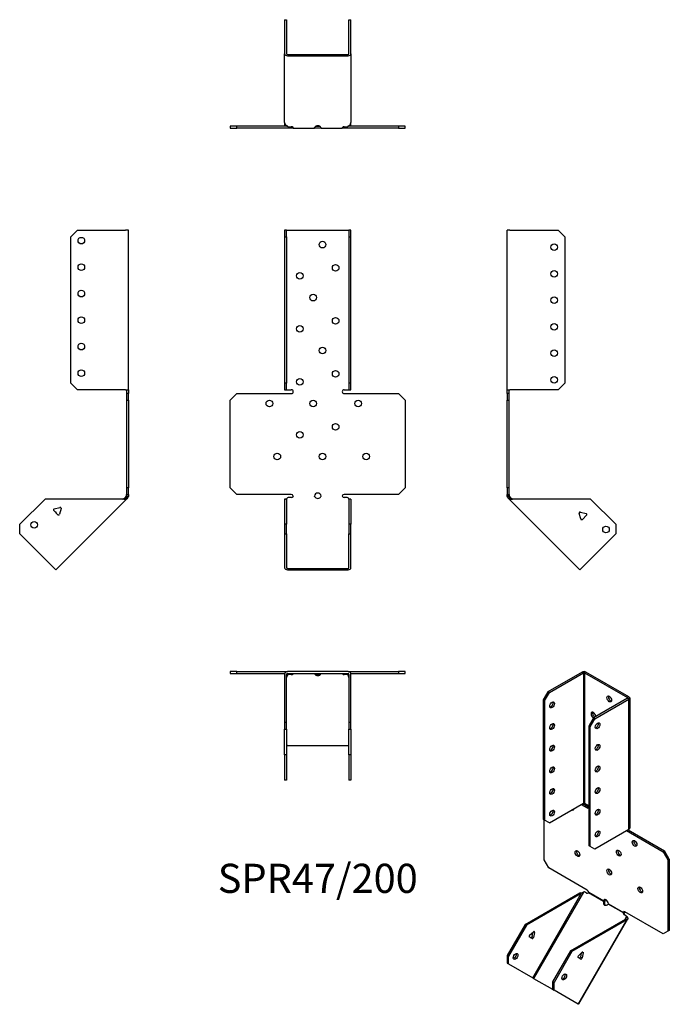
# Model space of a CAD drawing. Units: millimetres. Extents: x -225 to 265, y -384 to 360.
import ezdxf

# ---------------------------------------------------------------- set-up
doc = ezdxf.new("R2010")
doc.units = ezdxf.units.MM
doc.styles.get("Standard").update_dxf_attribs({"font": 'arial.ttf'})

# ---------------------------------------------------------------- blocks, each defined once
blk = doc.blocks.new('SPR47_200-Front')
for p, q in [((-25, 200.67), (-25, 195.67)), ((-23.5, 200.67), (-25, 200.67)), ((-25, 195.67), (-23.5, 195.67)), ((-25, 195.67), (-25, 85.27)), ((-23.5, 195.67), (-23.5, 200.67)), ((-23.5, 200.67), (-22.9, 200.67)), ((-23.5, 195.67), (-23.5, 85.27)), ((-22.9, 200.67), (22.9, 200.67)), ((22.9, 200.67), (23.5, 200.67)), ((25, 200.67), (23.5, 200.67)), ((23.5, 200.67), (23.5, 195.67)), ((23.5, 195.67), (25, 195.67)), ((23.5, 195.67), (23.5, 85.27)), ((25, 195.67), (25, 200.67)), ((25, 85.27), (25, 195.67)), ((-25, 85.27), (-25, 80.27)), ((-23.5, 85.27), (-25, 85.27)), ((-23.5, 80.27), (-23.5, 85.27)), ((25, 85.27), (23.5, 85.27)), ((23.5, 85.27), (23.5, 80.27)), ((25, 80.27), (25, 85.27)), ((-66.03, 72.27), (-61.03, 77.27)), ((-61.03, 77.27), (-20, 77.27)), ((-25, 80.27), (-23.5, 80.27)), ((-23.5, 80.27), (-22.9, 80.27)), ((-22.9, 80.27), (-20, 80.27)), ((20, 80.27), (22.9, 80.27)), ((20, 77.27), (61.03, 77.27)), ((22.9, 80.27), (23.5, 80.27)), ((23.5, 80.27), (25, 80.27)), ((61.03, 77.27), (66.03, 72.27)), ((-66.03, 6.27), (-66.03, 72.27)), ((66.03, 72.27), (66.03, 6.27)), ((-61.03, 1.27), (-66.03, 6.27)), ((-20, 1.27), (-61.03, 1.27)), ((61.03, 1.27), (20, 1.27)), ((66.03, 6.27), (61.03, 1.27)), ((-23.5, -2.26), (-25, -2.26)), ((-25, -2.26), (-25, -21.36)), ((-23.5, -2.26), (-23.5, -21.36)), ((-22.29, -1.04), (-22.9, -1.47)), ((-20, -1.04), (-22.29, -1.04)), ((22.29, -1.04), (20, -1.04)), ((22.9, -1.47), (22.29, -1.04)), ((23.5, -2.26), (23.5, -21.36)), ((25, -2.26), (23.5, -2.26)), ((25, -2.26), (25, -21.36)), ((-25, -21.36), (-25, -28.43)), ((-23.5, -21.36), (-25, -21.36)), ((-23.5, -28.43), (-23.5, -21.36)), ((25, -21.36), (23.5, -21.36)), ((23.5, -21.36), (23.5, -28.43)), ((25, -28.43), (25, -21.36)), ((-25, -28.43), (-23.5, -28.43)), ((-25, -28.43), (-25, -54.16)), ((-23.5, -28.43), (-23.5, -54.16)), ((23.5, -28.43), (25, -28.43)), ((23.5, -54.16), (23.5, -28.43)), ((25, -54.16), (25, -28.43)), ((-22.9, -54.59), (22.9, -54.59)), ((-22.9, -55.65), (22.9, -55.65))]:
    blk.add_line(p, q)
for centre in [(3.5, 189.77), (13.5, 172.27), (-13.5, 166.27), (-3.5, 149.77), (13.5, 132.27), (-13.5, 126.27), (3.5, 109.77), (13.5, 92.27), (-13.5, 86.27), (-36.53, 69.77), (-3.5, 69.77), (30.53, 69.77), (13.5, 52.27), (-13.5, 46.27), (-30.53, 29.77), (3.5, 29.77), (36.53, 29.77)]:
    blk.add_circle(centre, 2.5)
for centre, radius, start, end in [((-20, 78.77), 1.5, 270, 90), ((20, 78.77), 1.5, 90, 270), ((-20, -0.23), 1.5, 8.80508, 90), ((0, -0.23), 2.5, 5.2697, 174.7303), ((20, -0.23), 1.5, 90, 171.19492)]:
    blk.add_arc(centre, radius, start, end)
for centre, major_axis, start_param, end_param in [((-20, 0.02), (-1.5, 0), 1.570796, 2.705255), ((0, 0.02), (2.5, 0), 3.397966, 6.026812), ((20, 0.02), (-1.5, 0), 0.436338, 1.570796), ((-22.9, -54.16), (-2.1, 0), 0, 1.570796), ((-22.9, -54.16), (-0.6, 0), 0, 1.570796), ((22.9, -54.16), (0.6, 0), 4.712389, 6.283185), ((22.9, -54.16), (2.1, 0), 4.712389, 6.283185)]:
    blk.add_ellipse(centre, major_axis=major_axis, ratio=0.707107, start_param=start_param, end_param=end_param)
for points, knots in [([(-24, -2.26), (-24, -2.26), (-23.98, -2.26), (-23.91, -2.25), (-23.85, -2.24), (-23.72, -2.19), (-23.65, -2.16), (-23.49, -2.07), (-23.4, -2.01), (-23.29, -1.91), (-23.26, -1.88), (-23.23, -1.85)], [0, 0, 0, 0, 0.0356537, 0.0356537, 0.0703705, 0.0703705, 0.1051346, 0.1051346, 0.1398963, 0.1398963, 0.1538886, 0.1538886, 0.1538886, 0.1538886]), ([(23.23, -1.85), (23.3, -1.93), (23.39, -2), (23.56, -2.11), (23.64, -2.16), (23.78, -2.22), (23.85, -2.24), (23.94, -2.26), (23.98, -2.26), (24, -2.26), (24, -2.26), (24, -2.26)], [0, 0, 0, 0, 0.0356266, 0.0356266, 0.0703448, 0.0703448, 0.1051088, 0.1051088, 0.1398705, 0.1398705, 0.1538889, 0.1538889, 0.1538889, 0.1538889])]:
    blk.add_open_spline(points, degree=3, knots=knots)
for points in [[(-22.9, -1.47), (-23.21, -1.87), (-23.5, -2.08), (-23.5, -2.26)], [(-18.52, 0), (-18.47, -0.16), (-18.52, -0.32), (-18.64, -0.42)], [(-2.42, -0.42), (-2.49, -0.32), (-2.52, -0.16), (-2.49, 0)], [(2.49, 0), (2.52, -0.16), (2.49, -0.32), (2.42, -0.42)], [(18.64, -0.42), (18.52, -0.32), (18.47, -0.16), (18.52, 0)], [(23.5, -2.26), (23.5, -2.08), (23.21, -1.87), (22.9, -1.47)]]:
    blk.add_open_spline(points, degree=3)
blk = doc.blocks.new('SPR47_200-Left')
for p, q in [((0, 80.27), (0, 200.67)), ((2.1, 200.67), (0, 200.67)), ((2.1, 200.67), (38.5, 200.67)), ((38.5, 200.67), (43.5, 195.67)), ((43.5, 195.67), (43.5, 85.27)), ((43.5, 85.27), (38.5, 80.27)), ((0, 77.27), (0, 80.27)), ((0, 80.27), (2.1, 80.27)), ((0, 77.27), (0, 72.27)), ((1.5, 77.27), (0, 77.27)), ((1.5, 77.27), (1.5, 80.27)), ((1.5, 72.27), (1.5, 77.27)), ((38.5, 80.27), (2.1, 80.27)), ((0, 72.27), (1.5, 72.27)), ((0, 6.27), (0, 72.27)), ((1.5, 6.27), (1.5, 72.27)), ((0, 6.27), (0, 1.27)), ((1.5, 6.27), (0, 6.27)), ((0, 0), (0, 1.27)), ((0, 1.27), (1.5, 1.27)), ((1.5, 1.27), (1.5, 6.27)), ((1.5, 1.27), (1.5, 0)), ((1, 0), (0, 0)), ((1.32, -0.78), (0.62, -1.49)), ((1.23, -2.1), (0.62, -1.49)), ((1.5, 0), (1, 0)), ((2.29, -1.04), (1.23, -2.1)), ((1.66, -2.53), (1.23, -2.1)), ((1.68, -0.42), (1.32, -0.78)), ((2.36, -1.82), (1.66, -2.53)), ((54.78, -55.65), (1.66, -2.53)), ((1.68, -0.42), (2.29, -1.04)), ((2.29, -1.04), (2.72, -1.47)), ((2.72, -1.47), (2.36, -1.82)), ((62.91, -2.26), (4.36, -2.26)), ((62.91, -2.26), (82, -21.36)), ((55.28, -12.08), (54.35, -13.02)), ((55.48, -17.26), (54.36, -13.08)), ((55.34, -12.1), (59.52, -13.22)), ((59.88, -14.56), (56.82, -17.62)), ((82, -21.36), (82, -28.43)), ((82, -28.43), (56.26, -54.16)), ((56.26, -54.16), (54.78, -55.65))]:
    blk.add_line(p, q)
for centre in [(35.5, 187.77), (35.5, 167.77), (35.5, 147.77), (35.5, 127.77), (35.5, 107.77), (35.5, 87.77), (74.58, -25.24)]:
    blk.add_circle(centre, 2.5)
for centre, start, end in [((55.13, -12.87), 75, 195), ((59.32, -13.99), 315, 75), ((56.25, -17.05), 195, 315)]:
    blk.add_arc(centre, 0.8, start, end)
for points in [[(0.62, -1.49), (0.25, -1.12), (0, -0.56), (0, 0)], [(1.5, 0), (1.5, -0.16), (1.57, -0.32), (1.68, -0.42)], [(4.36, -2.26), (3.18, -2.63), (2.06, -2.93), (1.66, -2.53)], [(2.72, -1.47), (3.12, -1.87), (3.73, -2.08), (4.36, -2.26)]]:
    blk.add_open_spline(points, degree=3)
blk = doc.blocks.new('SPR47_200-Right')
for p, q in [((-43.5, 195.67), (-38.5, 200.67)), ((-43.5, 85.27), (-43.5, 195.67)), ((-38.5, 200.67), (-2.1, 200.67)), ((0, 200.67), (-2.1, 200.67)), ((0, 80.27), (0, 200.67)), ((-38.5, 80.27), (-43.5, 85.27)), ((-2.1, 80.27), (-38.5, 80.27)), ((-2.1, 80.27), (0, 80.27)), ((-1.5, 80.27), (-1.5, 77.27)), ((-1.5, 77.27), (-1.5, 72.27)), ((0, 77.27), (-1.5, 77.27)), ((0, 80.27), (0, 77.27)), ((0, 72.27), (0, 77.27)), ((-1.5, 72.27), (0, 72.27)), ((-1.5, 72.27), (-1.5, 6.27)), ((0, 72.27), (0, 6.27)), ((-1.5, 6.27), (-1.5, 1.27)), ((0, 6.27), (-1.5, 6.27)), ((-1.5, 1.27), (0, 1.27)), ((-1.5, 0), (-1.5, 1.27)), ((0, 1.27), (0, 6.27)), ((0, 1.27), (0, 0)), ((-62.91, -2.26), (-82, -21.36)), ((-4.36, -2.26), (-62.91, -2.26)), ((-1.66, -2.53), (-54.78, -55.65)), ((-2.72, -1.47), (-2.29, -1.04)), ((-2.72, -1.47), (-2.36, -1.82)), ((-2.36, -1.82), (-1.66, -2.53)), ((-2.29, -1.04), (-1.68, -0.42)), ((-2.29, -1.04), (-1.23, -2.1)), ((-1.32, -0.78), (-1.68, -0.42)), ((-1.23, -2.1), (-1.66, -2.53)), ((-1.5, 0), (-1, 0)), ((-0.62, -1.49), (-1.32, -0.78)), ((-0.62, -1.49), (-1.23, -2.1)), ((-1, 0), (0, 0)), ((-53.28, -14.08), (-56.35, -11.02)), ((-55.99, -9.68), (-51.8, -8.56)), ((-50.82, -9.54), (-51.95, -13.72)), ((-51.08, -8.72), (-50.8, -9.4)), ((-82, -28.43), (-82, -21.36)), ((-56.26, -54.16), (-82, -28.43)), ((-54.78, -55.65), (-56.26, -54.16))]:
    blk.add_line(p, q)
for centre in [(-35.5, 192.77), (-35.5, 172.77), (-35.5, 152.77), (-35.5, 132.77), (-35.5, 112.77), (-35.5, 92.77), (-71.04, -21.71)]:
    blk.add_circle(centre, 2.5)
for centre, start, end in [((-55.78, -10.45), 105, 225), ((-55.13, -12.87), 349.22887, 100.77113), ((-52.72, -13.52), 225, 345), ((-51.6, -9.33), 49.59733, 105), ((-51.6, -9.33), 345, 355.45267)]:
    blk.add_arc(centre, 0.8, start, end)
for points in [[(-4.36, -2.26), (-3.73, -2.08), (-3.12, -1.87), (-2.72, -1.47)], [(-1.66, -2.53), (-2.06, -2.93), (-3.18, -2.63), (-4.36, -2.26)], [(-1.68, -0.42), (-1.57, -0.32), (-1.5, -0.16), (-1.5, 0)], [(0, 0), (0, -0.56), (-0.25, -1.12), (-0.62, -1.49)]]:
    blk.add_open_spline(points, degree=3)
blk = doc.blocks.new('SPR47_200-Top')
for p, q in [((-61.03, 0), (-66.03, 0)), ((-66.03, 0), (-66.03, -1.5)), ((-61.03, -1.5), (-61.03, 0)), ((-61.03, 0), (-22.9, 0)), ((22.9, 0), (-22.9, 0)), ((22.9, 0), (61.03, 0)), ((66.03, 0), (61.03, 0)), ((61.03, 0), (61.03, -1.5)), ((66.03, -1.5), (66.03, 0)), ((-66.03, -1.5), (-61.03, -1.5)), ((-61.03, -1.5), (-24.91, -1.5)), ((-25, -2.1), (-25, -38.5)), ((-23.5, -38.5), (-23.5, -2.1)), ((-22.9, -1.5), (22.9, -1.5)), ((-22.9, -1.66), (-22.68, -1.5)), ((-22.9, -2.36), (-22.9, -1.66)), ((-22.29, -2.29), (-22.9, -2.72)), ((-22.9, -2.72), (-22.9, -2.36)), ((-22.29, -2.29), (-22.29, -1.5)), ((-20, -2.29), (-22.29, -2.29)), ((-18.64, -1.68), (-18.64, -1.5)), ((-2.42, -1.5), (-2.42, -1.68)), ((2.42, -1.68), (2.42, -1.5)), ((18.64, -1.5), (18.64, -1.68)), ((22.29, -2.29), (20, -2.29)), ((22.29, -2.29), (22.29, -1.5)), ((22.9, -2.72), (22.29, -2.29)), ((22.68, -1.5), (22.9, -1.66)), ((22.9, -2.36), (22.9, -1.66)), ((22.9, -2.72), (22.9, -2.36)), ((23.5, -2.1), (23.5, -38.5)), ((24.91, -1.5), (61.03, -1.5)), ((25, -38.5), (25, -2.1)), ((61.03, -1.5), (66.03, -1.5)), ((-25, -38.5), (-25, -43.5)), ((-23.5, -38.5), (-25, -38.5)), ((-25, -43.5), (-23.5, -43.5)), ((-25, -62.91), (-25, -43.5)), ((-23.5, -43.5), (-23.5, -38.5)), ((-23.5, -43.5), (-23.5, -62.91)), ((25, -38.5), (23.5, -38.5)), ((23.5, -38.5), (23.5, -43.5)), ((23.5, -43.5), (25, -43.5)), ((23.5, -62.91), (23.5, -43.5)), ((25, -43.5), (25, -38.5)), ((25, -43.5), (25, -62.91)), ((-22.9, -55.84), (22.9, -55.84)), ((-23.5, -62.91), (-25, -62.91)), ((-25, -62.91), (-25, -82)), ((-23.5, -62.91), (-23.5, -82)), ((23.5, -62.91), (23.5, -82)), ((25, -62.91), (23.5, -62.91)), ((25, -62.91), (25, -82)), ((-23.5, -82), (-25, -82)), ((25, -82), (23.5, -82))]:
    blk.add_line(p, q)
for centre, radius, start, end in [((22.9, -2.1), 2.1, 0, 90), ((-22.9, -2.1), 2.1, 90, 180), ((-22.9, -2.1), 0.6, 90, 180), ((22.9, -2.1), 0.6, 0, 90)]:
    blk.add_arc(centre, radius, start, end)
for centre, major_axis, start_param, end_param in [((-20, -1.23), (-1.5, 0), 1.570796, 2.705255), ((0, -1.23), (2.5, 0), 3.397966, 6.026812), ((0, -0.17), (2.5, 0), 3.995971, 5.428807), ((20, -1.23), (-1.5, 0), 0.436338, 1.570796), ((-22.9, -56.26), (-0.6, 0), 4.712389, 6.283185), ((22.9, -56.26), (0.6, 0), 0, 1.570796)]:
    blk.add_ellipse(centre, major_axis=major_axis, ratio=0.707107, start_param=start_param, end_param=end_param)
for points in [[(-22.9, -2.72), (-23.21, -3.12), (-23.5, -3.73), (-23.5, -4.36)], [(-23.47, -1.93), (-23.29, -1.82), (-23.09, -1.73), (-22.9, -1.66)], [(-18.52, -1.5), (-18.47, -1.5), (-18.52, -1.57), (-18.64, -1.68)], [(-2.42, -1.68), (-2.49, -1.57), (-2.52, -1.5), (-2.49, -1.5)], [(2.49, -1.5), (2.52, -1.5), (2.49, -1.57), (2.42, -1.68)], [(18.64, -1.68), (18.52, -1.57), (18.47, -1.5), (18.52, -1.5)], [(22.9, -1.66), (23.09, -1.73), (23.29, -1.82), (23.47, -1.93)], [(23.5, -4.36), (23.5, -3.73), (23.21, -3.12), (22.9, -2.72)]]:
    blk.add_open_spline(points, degree=3)
blk = doc.blocks.new('SPR47_200-Bottom')
for p, q in [((-25, 82), (-25, 56.26)), ((-25, 82), (-23.5, 82)), ((-23.5, 82), (-23.5, 56.26)), ((23.5, 56.26), (23.5, 82)), ((23.5, 82), (25, 82)), ((25, 56.26), (25, 82)), ((-25, 4.36), (-25, 56.26)), ((-22.9, 55.84), (22.9, 55.84)), ((-22.9, 54.78), (22.9, 54.78)), ((25, 56.26), (25, 4.36)), ((-61.03, 1.5), (-66.03, 1.5)), ((-66.03, 1.5), (-66.03, 0)), ((-66.03, 0), (-61.03, 0)), ((-61.03, 0), (-61.03, 1.5)), ((-22.68, 1.5), (-61.03, 1.5)), ((-20, 0), (-61.03, 0)), ((-25, 4.36), (-25, 2.1)), ((-22.9, 1.66), (-22.29, 1.23)), ((-22.29, 1.23), (-20, 1.23)), ((-18.52, 0), (-20, 0)), ((-18.52, 0.18), (-18.52, 0)), ((-18.52, 0), (-2.49, 0)), ((-2.49, 0.18), (-2.49, 0)), ((2.49, 0), (-2.49, 0)), ((-1.64, 1.5), (1.64, 1.5)), ((2.49, 0.18), (2.49, 0)), ((2.49, 0), (18.52, 0)), ((18.52, 0.18), (18.52, 0)), ((20, 0), (18.52, 0)), ((20, 1.23), (22.29, 1.23)), ((61.03, 0), (20, 0)), ((22.29, 1.23), (22.9, 1.66)), ((61.03, 1.5), (22.68, 1.5)), ((25, 2.1), (25, 4.36)), ((66.03, 1.5), (61.03, 1.5)), ((61.03, 1.5), (61.03, 0)), ((61.03, 0), (66.03, 0)), ((66.03, 0), (66.03, 1.5))]:
    blk.add_line(p, q)
for centre, radius, start, end in [((-22.9, 2.1), 2.1, 180, 196.60155), ((-22.9, 2.1), 0.6, 196.55557, 270), ((22.9, 2.1), 0.6, 270, 343.44443), ((22.9, 2.1), 2.1, 343.39845, 0)]:
    blk.add_arc(centre, radius, start, end)
for centre, major_axis, start_param, end_param in [((-22.9, 56.26), (-2.1, 0), 0, 1.570796), ((-22.9, 56.26), (-0.6, 0), 0, 1.570796), ((22.9, 56.26), (0.6, 0), 4.712389, 6.283185), ((22.9, 56.26), (2.1, 0), 4.712389, 6.283185), ((-20, 0.17), (1.5, 0), 0.436338, 1.570796), ((0, 0.17), (-2.5, 0), 3.397966, 6.026812), ((20, 0.17), (1.5, 0), 1.570796, 2.705255)]:
    blk.add_ellipse(centre, major_axis=major_axis, ratio=0.707107, start_param=start_param, end_param=end_param)
for points in [[(-25, 4.36), (-25, 3.18), (-24, 2.06), (-22.9, 1.66)], [(-18.64, 0.62), (-18.52, 0.25), (-18.47, 0), (-18.52, 0)], [(-2.49, 0), (-2.52, 0), (-2.49, 0.24), (-2.42, 0.62)], [(2.42, 0.62), (2.49, 0.24), (2.52, 0), (2.49, 0)], [(18.52, 0), (18.47, 0), (18.52, 0.25), (18.64, 0.62)], [(22.9, 1.66), (24, 2.06), (25, 3.18), (25, 4.36)]]:
    blk.add_open_spline(points, degree=3)
blk = doc.blocks.new('SPR47_200-ISO')
for p, q in [((9.83, 130.73), (-15.91, 115.87)), ((-14.85, 115.26), (10.89, 130.12)), ((9.83, 130.73), (10.89, 130.12)), ((10.89, 130.12), (10.89, 31.81)), ((12.8, 130.73), (11.74, 130.12)), ((11.74, 130.12), (44.12, 111.42)), ((11.74, 130.12), (11.74, 31.81)), ((45.18, 112.03), (12.8, 130.73)), ((-15.91, 115.87), (-19.45, 109.74)), ((-18.39, 109.13), (-14.85, 115.26)), ((-14.85, 115.26), (-15.91, 115.87)), ((45.18, 112.03), (44.12, 111.42)), ((-19.45, 109.74), (-19.45, 19.6)), ((-19.45, 109.74), (-18.39, 109.13)), ((-18.39, 109.13), (-18.39, 18.99)), ((44.12, 110.93), (18.38, 96.07)), ((19.44, 95.46), (45.18, 110.32)), ((44.12, 111.42), (44.12, 110.93)), ((45.18, 110.32), (44.12, 110.93)), ((45.18, 12.01), (45.18, 110.32)), ((45.8, 111.17), (45.8, 12.87)), ((18.38, 96.07), (14.85, 89.94)), ((14.85, 89.94), (14.85, -0.2)), ((14.85, 89.94), (15.91, 89.33)), ((15.91, 89.33), (19.44, 95.46)), ((15.91, -0.81), (15.91, 89.33)), ((19.44, 95.46), (18.38, 96.07)), ((-14.85, 16.95), (10.89, 31.81)), ((9.19, 30.83), (13.79, 28.18)), ((10.25, 31.44), (14.85, 28.79)), ((11.74, 31.81), (13.79, 30.63)), ((14.85, 28.79), (13.79, 28.18)), ((-18.39, 18.99), (-19.45, 19.6)), ((-18.76, -11), (-18.76, 19.21)), ((-14.85, 16.95), (-18.39, 18.99)), ((45.18, 12.01), (19.44, -2.85)), ((43.49, 11.03), (71.08, -4.9)), ((44.55, 11.64), (72.14, -4.29)), ((15.91, -0.81), (14.85, -0.2)), ((19.44, -2.85), (15.91, -0.81)), ((72.14, -4.29), (71.08, -4.9)), ((71.08, -4.9), (74.62, -11.03)), ((75.68, -10.41), (72.14, -4.29)), ((-15.22, -17.13), (-18.76, -11)), ((74.62, -11.03), (75.68, -10.41)), ((74.62, -11.03), (74.62, -64.92)), ((75.68, -10.41), (75.68, -64.3)), ((13.79, -33.88), (-15.22, -17.13)), ((-33.17, -59.79), (8.23, -35.89)), ((9.29, -36.5), (-32.11, -60.4)), ((-27.41, -100.07), (9.29, -36.5)), ((10.88, -35.42), (-26.69, -100.49)), ((8.93, -36.3), (8.23, -35.89)), ((9.29, -36.5), (8.93, -36.3)), ((11.61, -35.15), (10.88, -35.42)), ((13.23, -36.08), (11.61, -35.15)), ((26.1, -42.51), (14.62, -35.89)), ((14.84, -35.52), (26.17, -42.06)), ((26.34, -42.65), (26.1, -42.51)), ((26.17, -42.06), (26.52, -41.86)), ((26.85, -42.94), (26.34, -42.65)), ((26.52, -41.86), (27.23, -41.45)), ((40.99, -51.11), (29.52, -44.48)), ((29.69, -44.1), (41.02, -50.64)), ((41.24, -51.25), (40.99, -51.11)), ((41.02, -50.64), (41.38, -50.44)), ((41.74, -51.54), (41.24, -51.25)), ((41.38, -50.44), (41.91, -50.13)), ((71.08, -66.96), (42.07, -50.21)), ((1.12, -79.59), (42.52, -55.69)), ((43.58, -56.3), (2.18, -80.2)), ((6.88, -119.87), (43.58, -56.3)), ((44.25, -55.91), (7.22, -120.06)), ((43.14, -53.35), (41.51, -52.41)), ((42.27, -55.83), (43.26, -54.12)), ((42.88, -55.89), (42.52, -55.69)), ((43.58, -56.3), (42.88, -55.89)), ((43.14, -53.35), (43.89, -53.78)), ((43.26, -54.12), (43.14, -53.35)), ((43.26, -54.12), (43.51, -54.27)), ((43.51, -54.27), (44.01, -54.56)), ((43.89, -53.78), (44.01, -54.56)), ((-33.17, -59.79), (-46.67, -83.17)), ((-32.11, -60.4), (-45.61, -83.79)), ((-32.11, -60.4), (-33.17, -59.79)), ((-29.72, -67.97), (-26.76, -65.34)), ((-27.92, -69), (-27.26, -65.79)), ((-26.07, -65.74), (-26.86, -69.62)), ((-26.07, -65.74), (-26.76, -65.34)), ((74.62, -64.92), (71.08, -66.96)), ((75.68, -64.3), (74.62, -64.92)), ((-27.8, -70.45), (-29.97, -69.2)), ((-26.86, -69.62), (-27.92, -69)), ((1.12, -79.59), (-12.38, -102.97)), ((2.18, -80.2), (-11.32, -103.59)), ((2.18, -80.2), (1.12, -79.59)), ((7.08, -83.44), (10.04, -80.81)), ((8.88, -84.47), (9.53, -81.26)), ((10.73, -81.21), (9.94, -85.09)), ((10.04, -80.81), (10.73, -81.21)), ((10.14, -80.73), (10.75, -81.09)), ((10.55, -80.65), (10.75, -81.09)), ((-46.67, -83.17), (-46.67, -88.95)), ((-45.61, -83.79), (-46.67, -83.17)), ((-46.67, -88.95), (-45.61, -89.56)), ((-45.61, -89.56), (-45.61, -83.79)), ((8.99, -85.92), (6.83, -84.67)), ((8.88, -84.47), (9.94, -85.09)), ((-45.61, -89.56), (-27.41, -100.07)), ((-27.41, -100.07), (-26.69, -100.49)), ((-26.69, -100.49), (-12.38, -108.75)), ((-11.32, -103.59), (-12.38, -102.97)), ((-12.38, -102.97), (-12.38, -108.75)), ((-11.32, -109.36), (-11.32, -103.59)), ((-12.38, -108.75), (-11.32, -109.36)), ((6.88, -119.87), (-11.32, -109.36)), ((7.22, -120.06), (6.88, -119.87))]:
    blk.add_line(p, q)
for centre, major_axis, ratio, start_param, end_param in [((11.31, 129.87), (-2.1, 0), 0.57735, 3.926991, 5.497787), ((11.31, 129.87), (0.6, 0), 0.57735, 0.785398, 2.356194), ((31.46, 111.05), (1.25, -2.17), 0.57735, 3.579742, 5.845036), ((43.7, 111.17), (2.1, 0), 0.57735, 5.497787, 7.068583), ((-13.79, 106.56), (1.25, 2.17), 0.57735, 3.579742, 5.845036), ((43.7, 111.17), (0.6, 0), 0.57735, 5.497787, 7.068583), ((18.38, 98.19), (-1.25, 2.17), 0.57735, 3.886145, 8.680225), ((19.44, 98.8), (1.25, -2.17), 0.57735, 3.579742, 5.538633), ((-13.79, 90.23), (1.25, 2.17), 0.57735, 3.579742, 5.845036), ((20.5, 90.84), (1.25, 2.17), 0.57735, 3.579742, 5.845036), ((-13.79, 73.9), (1.25, 2.17), 0.57735, 3.579742, 5.845036), ((20.5, 74.51), (1.25, 2.17), 0.57735, 3.579742, 5.845036), ((20.5, 58.18), (1.25, 2.17), 0.57735, 3.579742, 5.845036), ((-13.79, 57.57), (1.25, 2.17), 0.57735, 3.579742, 5.845036), ((-13.79, 41.24), (1.25, 2.17), 0.57735, 3.579742, 5.845036), ((20.5, 41.85), (1.25, 2.17), 0.57735, 3.579742, 5.845036), ((11.31, 31.56), (0.6, 0), 0.57735, 0.785398, 2.356194), ((13.79, 29.4), (0.75, -1.3), 0.57735, 5.497787, 8.63938), ((-13.79, 24.91), (1.25, 2.17), 0.57735, 3.579742, 5.845036), ((2.1, 28.8), (1.25, -2.17), 0.57735, 5.508683, 7.057688), ((3.16, 29.41), (1.25, -2.17), 0.57735, 5.508683, 5.845036), ((20.5, 25.52), (1.25, 2.17), 0.57735, 3.579742, 5.845036), ((20.5, 9.19), (1.25, 2.17), 0.57735, 3.579742, 5.845036), ((43.7, 12.87), (2.1, 0), 0.57735, 5.497787, 6.283185), ((50.58, 2.04), (1.25, -2.17), 0.57735, 3.579742, 5.845036), ((7.4, -5.7), (1.25, -2.17), 0.57735, 3.579742, 5.845036), ((38.54, -5.3), (1.25, -2.17), 0.57735, 3.579742, 5.845036), ((31.46, -19.59), (1.25, -2.17), 0.57735, 3.579742, 5.845036), ((13.98, -34.78), (-0.75, -1.3), 0.816497, 0, 1.134458), ((13.79, -35.1), (0.75, -1.3), 0.57735, 0.939076, 2.356194), ((54.82, -33.07), (1.25, -2.17), 0.57735, 3.579742, 5.845036), ((28.12, -42.95), (-1.25, -2.17), 0.816497, 4.968762, 7.597608), ((27.93, -43.27), (-1.25, 2.17), 0.57735, 4.018964, 6.97661), ((28.87, -43.38), (-1.25, -2.17), 0.816497, 4.968762, 6.069429), ((28.99, -42.65), (1.25, -2.17), 0.57735, 3.579742, 3.835017), ((42.26, -51.11), (-0.75, -1.3), 0.816497, 5.148727, 6.283185), ((42.07, -51.43), (-0.75, 1.3), 0.57735, 5.497787, 6.914906), ((43.01, -51.55), (-0.75, -1.3), 0.816497, 5.148727, 6.283185), ((-26.61, -65.89), (0.4, 0.693), 0.57735, 5.235988, 7.330383), ((-29.57, -68.51), (-0.4, -0.693), 0.57735, 4.18879, 6.283185), ((-28.46, -69.15), (-0.4, -0.693), 0.57735, 0, 2.094395), ((-27.4, -69.76), (-0.4, -0.693), 0.57735, 0, 2.094395), ((-41.42, -83.32), (1.25, 2.17), 0.57735, 3.579742, 5.845036), ((10.18, -81.36), (0.4, 0.693), 0.57735, 0.080239, 1.047198), ((10.18, -81.36), (-0.4, -0.693), 0.57735, 2.094395, 2.276829), ((7.23, -83.98), (-0.4, -0.693), 0.57735, 4.18879, 6.283185), ((8.33, -84.62), (-0.4, -0.693), 0.57735, 0, 2.094395), ((9.39, -85.23), (-0.4, -0.693), 0.57735, 0, 2.094395), ((-4.63, -98.79), (1.25, 2.17), 0.57735, 3.579742, 5.845036)]:
    blk.add_ellipse(centre, major_axis=major_axis, ratio=ratio, start_param=start_param, end_param=end_param)
for centre, major_axis in [((30.4, 110.44), (1.25, -2.17)), ((-12.73, 105.95), (1.25, 2.17)), ((-12.73, 89.62), (1.25, 2.17)), ((21.57, 90.23), (1.25, 2.17)), ((-12.73, 73.29), (1.25, 2.17)), ((21.57, 73.9), (1.25, 2.17)), ((-12.73, 56.96), (1.25, 2.17)), ((21.57, 57.57), (1.25, 2.17)), ((-12.73, 40.63), (1.25, 2.17)), ((21.57, 41.24), (1.25, 2.17)), ((-12.73, 24.3), (1.25, 2.17)), ((21.57, 24.91), (1.25, 2.17)), ((21.57, 8.58), (1.25, 2.17)), ((49.52, 1.43), (1.25, -2.17)), ((6.34, -6.31), (1.25, -2.17)), ((37.48, -5.91), (1.25, -2.17)), ((30.4, -20.2), (1.25, -2.17)), ((53.76, -33.68), (1.25, -2.17)), ((-40.36, -83.93), (1.25, 2.17)), ((-3.57, -99.4), (1.25, 2.17))]:
    blk.add_ellipse(centre, major_axis=major_axis, ratio=0.57735)
for points in [[(8.23, -35.89), (8.74, -35.78), (9.49, -35.81), (10.24, -35.84)], [(10.88, -35.42), (10.37, -35.79), (9.73, -36.09), (9.29, -36.5)], [(14.84, -35.52), (14.87, -35.67), (14.79, -35.81), (14.62, -35.89)], [(26.1, -42.51), (26.12, -42.35), (26.15, -42.18), (26.17, -42.06)], [(27.23, -41.45), (27.21, -41.89), (27.06, -42.45), (26.85, -42.94)], [(29.69, -44.1), (29.71, -44.24), (29.64, -44.38), (29.52, -44.48)], [(40.99, -51.11), (40.97, -50.93), (40.99, -50.75), (41.02, -50.64)], [(42.07, -50.2), (42.01, -50.61), (41.88, -51.11), (41.74, -51.54)], [(42.52, -55.69), (42.97, -55.28), (43.2, -54.75), (43.26, -54.12)], [(44.01, -54.56), (44.5, -55.5), (44.42, -56.12), (43.58, -56.3)]]:
    blk.add_open_spline(points, degree=3)

msp = doc.modelspace()

# ---------------------------------------------------------------- block references
for name, p in [('SPR47_200-Bottom', (0, 277.57)), ('SPR47_200-Right', (-142.92, 0)), ('SPR47_200-Front', (0, 0)), ('SPR47_200-Left', (142.92, 0)), ('SPR47_200-Top', (0, -132.55)), ('SPR47_200-ISO', (189.6, -263.63))]:
    msp.add_blockref(name, p)

# ---------------------------------------------------------------- texts
at = {"insert": (0, -291.44), "char_height": 21.988, "attachment_point": 5}
msp.add_mtext('SPR47/200', dxfattribs=at)

doc.saveas('drawing.dxf')
